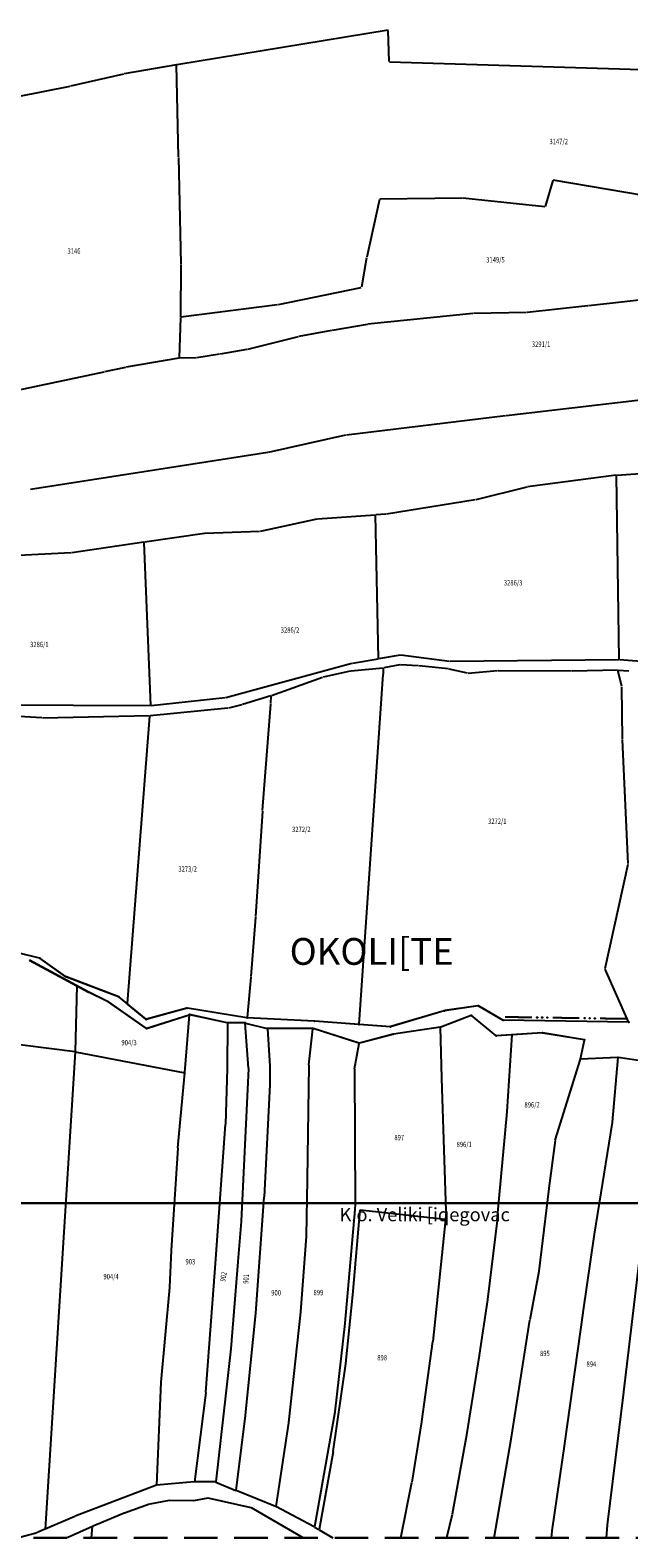
# Model space of a CAD drawing. Extents: x 7538788 to 7545346, y 4822217 to 4831542.
# Drawn here: x 7543231 to 7543455, y 4822240 to 4822802 of the extents above; entities that cross this region are included whole.
import ezdxf
from ezdxf.enums import TextEntityAlignment as Align

# ---------------------------------------------------------------- set-up
doc = ezdxf.new("R2010")
doc.units = 0
doc.header["$LTSCALE"] = 25
doc.header["$MEASUREMENT"] = 0
doc.linetypes.add('10183Civbase$0$DASHED', pattern=[0.75, 0.5, -0.25])
doc.layers.get('0').update_dxf_attribs({"linetype": 'CONTINUOUS'})
for name, color, linetype in [('GRALIN-1', 3, 'CONTINUOUS'), ('GRALIN-2', 4, 'CONTINUOUS'), ('GRALIN-3', 254, 'CONTINUOUS'), ('NAZ-1', 5, 'CONTINUOUS'), ('NAZ-2', 6, 'CONTINUOUS'), ('OPOV-3', 255, 'CONTINUOUS'), ('TAC-1', 2, 'CONTINUOUS'), ('TEXT', 7, 'CONTINUOUS')]:
    doc.layers.add(name, color=color, linetype=linetype)
doc.layers.add('Okvir', color=7, linetype='CONTINUOUS', lineweight=30)
doc.styles.add('MAPSOFT15', font='MAPC101.SHX')
doc.styles.add('MAPSOFT17', font='MAPC103.SHX')
doc.styles.add('MAPSOFT18', font='MAPC104.SHX')

# ---------------------------------------------------------------- blocks, each defined once
blk = doc.blocks.new('T1')
at = {"linetype": 'Continuous'}
blk.add_point((0, 0), dxfattribs=at)
blk.add_attdef('OZN-TAC', (0, 0), '', height=5)
blk = doc.blocks.new('L76')
at = {"linetype": 'Continuous', "const_width": 0.75}
for points in [[(-22.75, 1.25), (-12.75, 1.25)], [(-5, 1.25), (5, 1.25)], [(12.75, 1.25), (22.75, 1.25)]]:
    blk.add_lwpolyline(points, dxfattribs=at)
at = {"linetype": 'Continuous'}
for centre in [(-10.75, 1.25), (-8.88, 1.25), (-7, 1.25), (7, 1.25), (8.87, 1.25), (10.75, 1.25)]:
    blk.add_circle(centre, 0.125, dxfattribs=at)

msp = doc.modelspace()

# ---------------------------------------------------------------- linework, layer by layer
at = {"layer": 'GRALIN-1', "linetype": 'Continuous'}
for p, q in [((7543234.48, 4822455.93), (7543212.3, 4822461.35)), ((7543252.61, 4822443.32), (7543230.68, 4822455.22)), ((7543244.37, 4822448.98), (7543234.57, 4822455.89)), ((7543264.02, 4822441.54), (7543244.46, 4822448.93)), ((7543259.82, 4822439.83), (7543252.83, 4822443.21)), ((7543274.22, 4822433.12), (7543264.11, 4822441.49)), ((7543274.28, 4822429.79), (7543260.03, 4822439.71)), ((7543289.56, 4822437.26), (7543274.31, 4822433.1)), ((7543274.5, 4822429.76), (7543290.29, 4822434.83)), ((7543311.9, 4822433.65), (7543289.66, 4822437.26)), ((7543304.46, 4822431.82), (7543290.53, 4822434.84)), ((7543385.58, 4822436.32), (7543365.56, 4822430.37)), ((7543395.6, 4822434.53), (7543384.35, 4822430.21)), ((7543398.2, 4822438.17), (7543385.68, 4822436.34)), ((7543404.81, 4822427.08), (7543395.82, 4822434.49)), ((7543407.52, 4822432.79), (7543398.29, 4822438.15)), ((7543311.06, 4822431.75), (7543304.7, 4822431.79)), ((7543311.3, 4822431.72), (7543319.45, 4822429.75)), ((7543337.08, 4822432.45), (7543312, 4822433.64)), ((7543336.4, 4822429.67), (7543319.69, 4822429.72)), ((7543353.71, 4822424.24), (7543336.64, 4822429.63)), ((7543365.46, 4822430.36), (7543337.18, 4822432.45)), ((7543384.11, 4822430.15), (7543366.67, 4822427.55)), ((7543454.45, 4822432.04), (7543407.61, 4822432.76)), ((7543366.43, 4822427.5), (7543353.95, 4822424.23)), ((7543422.13, 4822428.02), (7543405.03, 4822427.01)), ((7543437.84, 4822425.44), (7543422.37, 4822428.01)), ((7543436.47, 4822418.41), (7543437.93, 4822425.3)), ((7543450.34, 4822418.86), (7543436.56, 4822418.3)), ((7543471.15, 4822415.79), (7543450.58, 4822418.85))]:
    msp.add_line(p, q, dxfattribs=at)
at = {"layer": 'GRALIN-2', "linetype": 'Continuous'}
for p, q in [((7543234.41, 4822455.95), (7543212.37, 4822461.33)), ((7543230.61, 4822455.26), (7543248.35, 4822445.63)), ((7543244.31, 4822449.02), (7543234.63, 4822455.85)), ((7543263.95, 4822441.56), (7543244.53, 4822448.91)), ((7543248.43, 4822445.59), (7543252.68, 4822443.28)), ((7543259.88, 4822439.8), (7543252.77, 4822443.24)), ((7543267.13, 4822438.99), (7543264.17, 4822441.44)), ((7543274.34, 4822429.75), (7543259.97, 4822439.75)), ((7543274.16, 4822433.17), (7543267.33, 4822438.83)), ((7543289.49, 4822437.24), (7543274.38, 4822433.12)), ((7543274.43, 4822429.74), (7543290.36, 4822434.85)), ((7543311.83, 4822433.66), (7543289.73, 4822437.25)), ((7543304.53, 4822431.8), (7543290.46, 4822434.86)), ((7543385.51, 4822436.29), (7543365.63, 4822430.4)), ((7543395.67, 4822434.55), (7543384.28, 4822430.19)), ((7543398.13, 4822438.16), (7543385.75, 4822436.35)), ((7543404.87, 4822427.03), (7543395.76, 4822434.54)), ((7543407.45, 4822432.82), (7543398.36, 4822438.12)), ((7543311.13, 4822431.75), (7543304.63, 4822431.79)), ((7543311.23, 4822431.74), (7543319.52, 4822429.73)), ((7543337.01, 4822432.46), (7543312.07, 4822433.63)), ((7543336.47, 4822429.67), (7543319.62, 4822429.72)), ((7543353.78, 4822424.22), (7543336.57, 4822429.65)), ((7543353.62, 4822431.24), (7543337.25, 4822432.44)), ((7543365.39, 4822430.37), (7543353.86, 4822431.22)), ((7543384.18, 4822430.16), (7543366.6, 4822427.54)), ((7543454.38, 4822432.04), (7543407.68, 4822432.76)), ((7543366.5, 4822427.52), (7543353.88, 4822424.21)), ((7543410.92, 4822427.36), (7543404.96, 4822427)), ((7543422.2, 4822428.03), (7543411.02, 4822427.36)), ((7543437.91, 4822425.43), (7543422.3, 4822428.02)), ((7543436.45, 4822418.34), (7543437.95, 4822425.37)), ((7543450.41, 4822418.87), (7543436.49, 4822418.29)), ((7543471.22, 4822415.78), (7543450.51, 4822418.86))]:
    msp.add_line(p, q, dxfattribs=at)
at = {"layer": 'GRALIN-3', "linetype": 'Continuous'}
for p, q in [((7543364.58, 4822802.39), (7543285.77, 4822789.48)), ((7543365.01, 4822790.63), (7543364.7, 4822802.29)), ((7543285.53, 4822789.44), (7543266.03, 4822786.06)), ((7543286.3, 4822755.1), (7543285.65, 4822789.34)), ((7543365.13, 4822790.51), (7543543.14, 4822785.18)), ((7543265.79, 4822786.01), (7543246, 4822781.45)), ((7543245.76, 4822781.4), (7543226.24, 4822777.49)), ((7543286.3, 4822754.86), (7543287.23, 4822715.13)), ((7543426.12, 4822746.3), (7543423.29, 4822736.59)), ((7543467.51, 4822739.39), (7543426.27, 4822746.4)), ((7543361.34, 4822739.22), (7543356.64, 4822717.61)), ((7543392.32, 4822739.68), (7543361.49, 4822739.34)), ((7543423.14, 4822736.48), (7543392.56, 4822739.67)), ((7543356.59, 4822717.37), (7543354.62, 4822706.4)), ((7543287.23, 4822714.89), (7543287.04, 4822695.37)), ((7543354.48, 4822706.25), (7543323.59, 4822699.86)), ((7543323.35, 4822699.81), (7543287.16, 4822695.27)), ((7543439.19, 4822699.48), (7543416.56, 4822697.04)), ((7543476.71, 4822703.63), (7543439.43, 4822699.5)), ((7543287.04, 4822695.13), (7543286.61, 4822680.07)), ((7543396.3, 4822696.59), (7543357.02, 4822692.57)), ((7543416.32, 4822697.03), (7543396.54, 4822696.6)), ((7543331.03, 4822687.94), (7543312.09, 4822683.21)), ((7543343.45, 4822690.22), (7543331.27, 4822687.99)), ((7543356.78, 4822692.54), (7543343.69, 4822690.26)), ((7543311.85, 4822683.16), (7543301.93, 4822681.47)), ((7543266.6, 4822676.47), (7543258.75, 4822674.8)), ((7543286.49, 4822679.93), (7543266.84, 4822676.52)), ((7543292.97, 4822680.05), (7543286.73, 4822679.95)), ((7543301.69, 4822681.43), (7543293.21, 4822680.07)), ((7543258.51, 4822674.74), (7543219.55, 4822666.53)), ((7543408.69, 4822658.57), (7543468.09, 4822665.48)), ((7543349.06, 4822651.31), (7543408.45, 4822658.54)), ((7543319.91, 4822644.9), (7543348.82, 4822651.26)), ((7543231.08, 4822631.08), (7543319.67, 4822644.85)), ((7543449.98, 4822636.26), (7543469.27, 4822637.65)), ((7543416.42, 4822631.8), (7543397.32, 4822627.1)), ((7543449.74, 4822636.23), (7543416.66, 4822631.85)), ((7543450.92, 4822567.48), (7543449.86, 4822636.13)), ((7543397.08, 4822627.05), (7543364.02, 4822621.69)), ((7543359.8, 4822621.38), (7543338.2, 4822619.85)), ((7543360.97, 4822567.84), (7543359.92, 4822621.27)), ((7543363.78, 4822621.66), (7543360.04, 4822621.4)), ((7543295.99, 4822614.52), (7543273.62, 4822611.27)), ((7543316.6, 4822615.24), (7543296.23, 4822614.54)), ((7543337.96, 4822619.81), (7543316.84, 4822615.27)), ((7543273.38, 4822611.23), (7543246.53, 4822607.32)), ((7543275.99, 4822550.23), (7543273.51, 4822611.13)), ((7543246.29, 4822607.29), (7543226.63, 4822606.21)), ((7543351.08, 4822566), (7543303.97, 4822553.17)), ((7543362.75, 4822564.27), (7543350.68, 4822563.07)), ((7543351.32, 4822566.05), (7543360.85, 4822567.7)), ((7543369.08, 4822569.12), (7543361.09, 4822567.74)), ((7543362.84, 4822562.03), (7543362.87, 4822564.16)), ((7543369.05, 4822565.45), (7543362.99, 4822564.3)), ((7543375.82, 4822565.12), (7543369.29, 4822565.46)), ((7543387.51, 4822566.66), (7543369.32, 4822569.12)), ((7543387.2, 4822563.93), (7543376.06, 4822565.1)), ((7543394.28, 4822562.29), (7543387.44, 4822563.89)), ((7543450.8, 4822567.36), (7543387.75, 4822566.64)), ((7543500.47, 4822563.29), (7543451.04, 4822567.35)), ((7543340.07, 4822560.73), (7543321.08, 4822553.91)), ((7543350.44, 4822563.03), (7543340.31, 4822560.8)), ((7543353.75, 4822431.35), (7543362.83, 4822561.79)), ((7543405.53, 4822563.23), (7543394.52, 4822562.27)), ((7543433.08, 4822563.14), (7543405.77, 4822563.24)), ((7543450.3, 4822563.44), (7543433.32, 4822563.14)), ((7543451.88, 4822557.47), (7543450.45, 4822563.32)), ((7543450.54, 4822563.43), (7543454.5, 4822563.2)), ((7543303.73, 4822553.13), (7543276.12, 4822550.12)), ((7543320.84, 4822553.83), (7543310.22, 4822550.62)), ((7543320.88, 4822550.99), (7543320.96, 4822553.75)), ((7543452.1, 4822537.69), (7543451.91, 4822557.23)), ((7543275.88, 4822550.11), (7543216.62, 4822550.38)), ((7543304.76, 4822549.25), (7543275.79, 4822546.38)), ((7543309.98, 4822550.55), (7543305, 4822549.29)), ((7543317.71, 4822511.08), (7543320.87, 4822550.75)), ((7543235.35, 4822545.61), (7543215.6, 4822546.79)), ((7543275.55, 4822546.37), (7543235.59, 4822545.6)), ((7543267.24, 4822439.03), (7543275.66, 4822546.25)), ((7543454.27, 4822491.27), (7543452.11, 4822537.45)), ((7543317.69, 4822510.84), (7543315.12, 4822471.51)), ((7543445.65, 4822452.12), (7543454.25, 4822491.03)), ((7543315.1, 4822471.27), (7543313.35, 4822449.13)), ((7543454.45, 4822432.15), (7543445.67, 4822451.89)), ((7543313.33, 4822448.89), (7543311.96, 4822433.76)), ((7543248.39, 4822445.56), (7543247.76, 4822421.07)), ((7543288.74, 4822413.23), (7543290.41, 4822434.82)), ((7543304.58, 4822431.74), (7543304.57, 4822414.9)), ((7543312.49, 4822414.86), (7543311.18, 4822431.7)), ((7543319.57, 4822429.67), (7543320.39, 4822415.59)), ((7543334.99, 4822416.14), (7543336.51, 4822429.62)), ((7543384.68, 4822411.26), (7543384.23, 4822430.12)), ((7543247.71, 4822421.03), (7543212.07, 4822425.51)), ((7543352.12, 4822414.58), (7543353.82, 4822424.15)), ((7543409.03, 4822398.74), (7543410.97, 4822427.31)), ((7543247.76, 4822420.97), (7543236.52, 4822242.8)), ((7543247.81, 4822421.01), (7543288.69, 4822413.19)), ((7543426.98, 4822387.98), (7543436.43, 4822418.24)), ((7543450.46, 4822418.82), (7543448.25, 4822394.75)), ((7543286.09, 4822385.13), (7543288.74, 4822413.13)), ((7543304.57, 4822414.8), (7543303.88, 4822394)), ((7543312.49, 4822414.76), (7543309.76, 4822357.77)), ((7543320.39, 4822415.49, 1.77), (7543320.43, 4822408.79, 238.31)), ((7543334.98, 4822416.04), (7543334.42, 4822373.46)), ((7543352.11, 4822414.48), (7543352.35, 4822364.14)), ((7543320.43, 4822408.69, 239.79), (7543318.36, 4822366.84, 0.29)), ((7543386.33, 4822361.47), (7543384.68, 4822411.16)), ((7543405.39, 4822358.12), (7543409.03, 4822398.64)), ((7543300.31, 4822343.7), (7543303.88, 4822393.9)), ((7543448.24, 4822394.65), (7543441.61, 4822352.97)), ((7543286.09, 4822385.03), (7543283.66, 4822346.89)), ((7543426.96, 4822387.88), (7543424.67, 4822370.05)), ((7543334.42, 4822373.36), (7543333.96, 4822352.12)), ((7543424.65, 4822369.95), (7543420.91, 4822339.04)), ((7543315.2, 4822323.48), (7543318.36, 4822366.74)), ((7543352.19, 4822362.18), (7543348.49, 4822319.72)), ((7543351.53, 4822331.62), (7543354.18, 4822361.96)), ((7543352.35, 4822364.04), (7543352.19, 4822362.28)), ((7543354.23, 4822362), (7543385.98, 4822358.48)), ((7543386.32, 4822361.37), (7543386.04, 4822358.52)), ((7543309.76, 4822357.67), (7543308.49, 4822342.71)), ((7543386.02, 4822358.42), (7543381.35, 4822312.9)), ((7543405.38, 4822358.02), (7543401.74, 4822328.48)), ((7543333.96, 4822352.02), (7543331.89, 4822323.86)), ((7543441.59, 4822352.87), (7543437.39, 4822323.7)), ((7543283.66, 4822346.79), (7543283, 4822333.13)), ((7543296.56, 4822293.92), (7543300.31, 4822343.6)), ((7543308.49, 4822342.61), (7543305.94, 4822310.16)), ((7543420.89, 4822338.94), (7543417.6, 4822320.97)), ((7543452.63, 4822294.05), (7543458.32, 4822342.23)), ((7543283, 4822333.03), (7543279.69, 4822297.64)), ((7543348.81, 4822304.62), (7543351.52, 4822331.52)), ((7543401.72, 4822328.38), (7543398.6, 4822307.77)), ((7543311.41, 4822285.37), (7543315.2, 4822323.38)), ((7543331.88, 4822323.76), (7543327.44, 4822282.56)), ((7543437.37, 4822323.6), (7543430.53, 4822274.76)), ((7543348.48, 4822319.62), (7543344.77, 4822286.61)), ((7543410.67, 4822277.18), (7543417.58, 4822320.87)), ((7543377.2, 4822282.99), (7543381.33, 4822312.8)), ((7543305.93, 4822310.06), (7543300.26, 4822260.46)), ((7543398.58, 4822307.67), (7543393.95, 4822277.95)), ((7543344.15, 4822271.74), (7543348.79, 4822304.52)), ((7543279.69, 4822297.54), (7543278.12, 4822259.23)), ((7543296.55, 4822293.82), (7543292.29, 4822260.45)), ((7543446.54, 4822244.43), (7543452.61, 4822293.95)), ((7543307.84, 4822257.24), (7543311.4, 4822285.27)), ((7543327.42, 4822282.46), (7543322.66, 4822251.28)), ((7543344.75, 4822286.51), (7543337.11, 4822243.64)), ((7543373.54, 4822260.28, 249.13), (7543377.18, 4822282.89, 0.54)), ((7543393.93, 4822277.85), (7543388.59, 4822248.35)), ((7543404.28, 4822239.54), (7543410.65, 4822277.08)), ((7543344.13, 4822271.64), (7543338.83, 4822242.63)), ((7543430.51, 4822274.66), (7543425.74, 4822242.12)), ((7543292.23, 4822260.4), (7543278.17, 4822259.18)), ((7543300.2, 4822260.41), (7543292.33, 4822260.4)), ((7543300.3, 4822260.39), (7543307.78, 4822257.21)), ((7543369.4, 4822239.54, 8.11), (7543373.52, 4822260.18, 249.1)), ((7543278.07, 4822259.16), (7543247.77, 4822247.59)), ((7543297.32, 4822254.34), (7543291.98, 4822253.38)), ((7543313.47, 4822250.77), (7543297.42, 4822254.34)), ((7543322.6, 4822251.25), (7543307.88, 4822257.17)), ((7543266.1, 4822248.76), (7543255.97, 4822244.55)), ((7543275.49, 4822252.13), (7543266.2, 4822248.8)), ((7543282.83, 4822253.53), (7543275.59, 4822252.16)), ((7543291.88, 4822253.37), (7543282.93, 4822253.54)), ((7543332.9, 4822239.54), (7543313.56, 4822250.73)), ((7543337.06, 4822243.61), (7543322.69, 4822251.21)), ((7543247.67, 4822247.55), (7543236.57, 4822242.77)), ((7543254.18, 4822243.75), (7543244.8, 4822239.54)), ((7543253.83, 4822239.54), (7543254.23, 4822243.72)), ((7543255.87, 4822244.51), (7543254.28, 4822243.79)), ((7543337.14, 4822243.56), (7543338.78, 4822242.61)), ((7543388.57, 4822248.25), (7543386.48, 4822239.54)), ((7543446.15, 4822239.54), (7543446.53, 4822244.33)), ((7543232.67, 4822241.11), (7543226.63, 4822239.54)), ((7543236.47, 4822242.73), (7543232.77, 4822241.14)), ((7543338.86, 4822242.55), (7543343.99, 4822239.54)), ((7543425.72, 4822242.02), (7543425.46, 4822239.54))]:
    msp.add_line(p, q, dxfattribs=at)
at = {"layer": 'Okvir'}
msp.add_line((7538832.17, 4822364.54), (7543782.17, 4822364.54), dxfattribs=at)
at = {"layer": 'TEXT', "linetype": '10183Civbase$0$DASHED', "lineweight": 30}
msp.add_line((7538807.17, 4822239.54), (7543807.17, 4822239.54), dxfattribs=at)

# ---------------------------------------------------------------- block references
at = {"layer": 'GRALIN-1', "color": 3, "rotation": 359.1212244105422}
msp.add_blockref('L76', (7543431.03, 4822432.4), dxfattribs=at)
at = {"layer": 'TAC-1'}
for p in [(7543234.53, 4822455.92), (7543234.53, 4822455.92), (7543244.41, 4822448.95), (7543244.41, 4822448.95), (7543248.39, 4822445.61), (7543252.72, 4822443.26), (7543252.72, 4822443.26), (7543264.07, 4822441.52), (7543264.07, 4822441.52), (7543259.93, 4822439.78), (7543259.93, 4822439.78), (7543267.23, 4822438.91), (7543289.61, 4822437.27), (7543289.61, 4822437.27), (7543290.41, 4822434.87), (7543290.41, 4822434.87), (7543385.63, 4822436.33), (7543385.63, 4822436.33), (7543395.72, 4822434.57), (7543395.72, 4822434.57), (7543398.25, 4822438.18), (7543398.25, 4822438.18), (7543274.26, 4822433.09), (7543274.26, 4822433.09), (7543274.38, 4822429.72), (7543274.38, 4822429.72), (7543304.58, 4822431.79), (7543304.58, 4822431.79), (7543311.18, 4822431.75), (7543311.18, 4822431.75), (7543311.95, 4822433.64), (7543311.95, 4822433.64), (7543319.57, 4822429.72), (7543319.57, 4822429.72), (7543336.52, 4822429.67), (7543336.52, 4822429.67), (7543337.13, 4822432.45), (7543337.13, 4822432.45), (7543353.74, 4822431.23), (7543365.51, 4822430.36), (7543365.51, 4822430.36), (7543384.23, 4822430.17), (7543384.23, 4822430.17), (7543407.56, 4822432.76), (7543407.56, 4822432.76), (7543454.5, 4822432.04), (7543454.5, 4822432.04), (7543353.83, 4822424.2), (7543353.83, 4822424.2), (7543366.55, 4822427.53), (7543366.55, 4822427.53), (7543404.91, 4822427), (7543404.91, 4822427), (7543410.97, 4822427.36), (7543422.25, 4822428.03), (7543422.25, 4822428.03), (7543437.96, 4822425.42), (7543437.96, 4822425.42), (7543436.44, 4822418.29), (7543436.44, 4822418.29), (7543450.46, 4822418.87), (7543450.46, 4822418.87)]:
    msp.add_blockref('T1', p, dxfattribs=at)

# ---------------------------------------------------------------- texts
at = {"layer": 'NAZ-1', "linetype": 'Continuous', "style": 'MAPSOFT15'}
msp.add_text('K.o. Veliki [iqegovac', height=5, dxfattribs=at).set_placement((7543346.49, 4822357.73))
at = {"layer": 'NAZ-2', "linetype": 'Continuous', "style": 'MAPSOFT17'}
msp.add_text('OKOLI[TE', height=10, dxfattribs=at).set_placement((7543327.85, 4822453.46))
at = {"layer": 'OPOV-3', "linetype": 'Continuous', "style": 'MAPSOFT18', "width": 0.8}
for s, p in [('3147/2', (7543428.33, 4822760.82)), ('3146', (7543247.3, 4822719.91)), ('3149/5', (7543404.71, 4822716.66)), ('3291/1', (7543421.74, 4822685.16)), ('3286/3', (7543411.3, 4822596.09)), ('3286/2', (7543327.97, 4822578.44)), ('3286/1', (7543234.37, 4822573.06)), ('3272/1', (7543405.39, 4822507.07)), ('3272/2', (7543332.21, 4822504.03)), ('3273/2', (7543289.74, 4822489.22)), ('904/3', (7543267.88, 4822424.42)), ('896/2', (7543418.39, 4822401.2)), ('897', (7543368.78, 4822388.97)), ('896/1', (7543393.03, 4822386.4)), ('903', (7543290.77, 4822342.61)), ('904/4', (7543261.16, 4822337.07)), ('900', (7543322.8, 4822331.02)), ('899', (7543338.58, 4822331.12)), ('898', (7543362.39, 4822306.8)), ('895', (7543423.17, 4822308.39)), ('894', (7543440.53, 4822304.42))]:
    msp.add_text(s, height=2, dxfattribs=at).set_placement(p, align=Align.MIDDLE_CENTER)
for s, rotation, p in [('902', 80, (7543303.11, 4822337.05)), ('901', 86, (7543311.54, 4822336.21))]:
    msp.add_text(s, height=2, rotation=rotation, dxfattribs=at).set_placement(p, align=Align.MIDDLE_CENTER)

doc.saveas('drawing.dxf')
